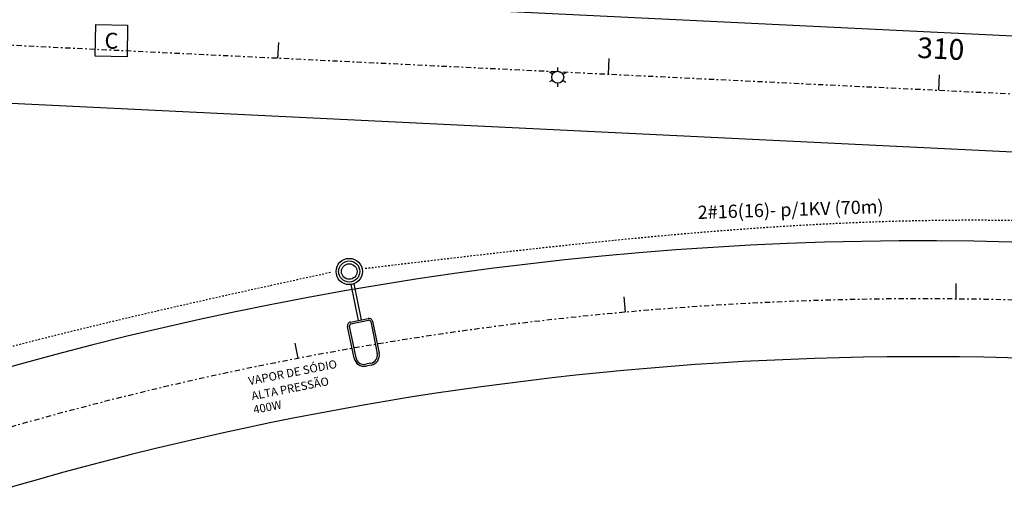
# Model space of a CAD drawing. Units: metres. Extents: x -239 to 680118, y -1942 to 7190304.
# Drawn here: x 1748 to 1808, y 1528 to 1557 of the extents above; entities that cross this region are included whole.
import ezdxf
from ezdxf.enums import TextEntityAlignment as Align

# ---------------------------------------------------------------- set-up
doc = ezdxf.new("R2010")
doc.units = ezdxf.units.M
doc.linetypes.add('DASHDOT2', pattern=[12.7, 6.35, -3.175, 0, -3.175])
doc.linetypes.add('DASHED2', pattern=[0.375, 0.25, -0.125])
for name, color, linetype in [('BASE ELETRICA', 51, 'Continuous'), ('ELETRIC TXT TUB LUM', 3, 'Continuous'), ('ELÉTRIC TUBULAC', 5, 'DASHED2'), ('ELÉTRICA POST+LUMINÁRIAS', 1, 'Continuous'), ('L-CX COPEL', 8, 'Continuous'), ('L-POSTE ILUMINAÇÃO', 2, 'Continuous'), ('MEIO FIO NÍVEL PISO VIADUTO', 7, 'Continuous'), ('PG_EST', 7, 'DASHDOT2'), ('S-CX-COPEL', 8, 'Continuous'), ('STALBL', 7, 'Continuous')]:
    doc.layers.add(name, color=color, linetype=linetype)
doc.styles.add('ARIAL', font='ARIAL.TTF')
doc.styles.add('ROMANS', font='romans.shx', dxfattribs={"height": 1.25})

# ---------------------------------------------------------------- blocks, each defined once
blk = doc.blocks.new('sta_tic')
at = {"layer": 'STALBL'}
blk.add_line((0, 0), (0, 0.01249), dxfattribs=at)
blk = doc.blocks.new('LBL_TIC')
at = {"layer": 'STALBL'}
blk.add_line((0, 0), (0, 0.01249), dxfattribs=at)
blk = doc.blocks.new('POSTE')
at = {"layer": 'L-POSTE ILUMINAÇÃO', "color": 1}
for p, q in [((-0.312, 0.18), (-0.499, 0.288)), ((0, 0.36), (0, 0.576)), ((0.312, 0.18), (0.499, 0.288)), ((-0.312, -0.18), (-0.499, -0.288)), ((0, -0.36), (0, -0.576)), ((0.312, -0.18), (0.499, -0.288))]:
    blk.add_line(p, q, dxfattribs=at)
blk.add_ellipse((0, 0), major_axis=(-0.264, 0.245), ratio=1, start_param=3.907711, end_param=10.190896, dxfattribs=at)
blk = doc.blocks.new('DUMPSTER')
at = {"layer": 'L-CX COPEL'}
blk.add_lwpolyline([(-0.1, 0.2), (0.1, 0.2), (0.1, 0), (-0.1, 0)], close=True, dxfattribs=at)
at = {"layer": 'L-CX COPEL', "style": 'ROMANS'}
blk.add_text('C', height=0.1, dxfattribs=at).set_placement((0, 0.1), align=Align.MIDDLE_CENTER)

msp = doc.modelspace()

# ---------------------------------------------------------------- linework, layer by layer
at = {"layer": 'ELÉTRIC TUBULAC', "ltscale": 0.1}
for points in [[(1769.303, 1541.852), (1803.872, 1544.762), (1832.062, 1543.498)], [(1702.937, 1518.79), (1732.549, 1532.416), (1767.298, 1541.635)]]:
    msp.add_spline(points, degree=3, dxfattribs=at)
at = {"layer": 'ELÉTRICA POST+LUMINÁRIAS'}
for p, q in [((1768.436, 1540.871), (1768.885, 1538.702)), ((1768.618, 1540.915), (1769.068, 1538.739)), ((1768.412, 1538.604), (1769.486, 1538.826)), ((1768.638, 1536.417), (1768.24, 1538.342)), ((1768.751, 1536.441), (1768.352, 1538.365)), ((1768.435, 1538.491), (1769.51, 1538.713)), ((1769.636, 1538.63), (1770.034, 1536.706)), ((1769.748, 1538.654), (1770.147, 1536.73)), ((1769.649, 1536.12), (1769.336, 1536.056)), ((1769.672, 1536.008), (1769.36, 1535.943))]:
    msp.add_line(p, q, dxfattribs=at)
for radius in [0.795, 0.64, 0.47]:
    msp.add_circle((1768.34, 1541.66), radius, dxfattribs=at)
for centre, radius, start, end in [((1769.531, 1538.609), 0.222, 11.69165, 101.69165), ((1768.457, 1538.386), 0.222, 101.69165, 191.69165), ((1768.457, 1538.386), 0.107, 101.69165, 191.69165), ((1769.531, 1538.609), 0.107, 11.69165, 101.69165), ((1769.236, 1536.541), 0.611, 191.69165, 281.69165), ((1769.236, 1536.541), 0.496, 191.69165, 281.69165), ((1769.549, 1536.606), 0.496, 281.69165, 11.69165), ((1769.549, 1536.606), 0.611, 281.69165, 11.69165)]:
    msp.add_arc(centre, radius, start, end, dxfattribs=at)
at = {"layer": 'MEIO FIO NÍVEL PISO VIADUTO'}
for p, q in [((1728.302, 1559.802), (1848.581, 1553.949)), ((1727.962, 1552.81), (2333.814, 1523.33))]:
    msp.add_line(p, q, dxfattribs=at)
for radius, end in [(203.5, 127.67051), (196.5, 140.98886)]:
    msp.add_arc((1803.01, 1340.011), radius, 87.21423, end, dxfattribs=at)
at = {"layer": 'PG_EST', "lineweight": -2, "ltscale": 0.05, "flags": 128}
for points in [[(1595.331, 1446.733, 0.018036), (1608.484, 1464.23), (1643.731, 1514.822, -0.000556), (1646.021, 1518.101, -0.0025), (1648.333, 1521.365, -0.004167), (1650.689, 1524.598, -0.005833), (1653.108, 1527.783, -0.0075), (1655.612, 1530.903, -0.009167), (1658.218, 1533.937, -0.010834), (1660.943, 1536.865, -0.012501), (1663.802, 1539.662, -0.014168), (1666.805, 1542.303, -0.016113), (1669.962, 1544.758, -0.086273), (1688.407, 1553.824, -0.016113), (1692.279, 1554.823, -0.014168), (1696.205, 1555.588, -0.012501), (1700.166, 1556.143, -0.010834), (1704.148, 1556.513, -0.009167), (1708.143, 1556.723, -0.0075), (1712.142, 1556.799, -0.005833), (1716.142, 1556.769, -0.004167), (1720.14, 1556.659, -0.0025), (1724.137, 1556.496, -0.000556), (1728.132, 1556.306), (2003.747, 1542.895), (2333.984, 1526.826)], [(2333.381, 1514.44), (2003.221, 1530.506), (1812.73, 1539.775, 0.239039), (1647.605, 1465.905)]]:
    msp.add_lwpolyline(points, format="xyb", dxfattribs=at)

# ---------------------------------------------------------------- block references
at = {"layer": 'BASE ELETRICA'}
for name, p, xscale, yscale, zscale, rotation in [('sta_tic', (1764.03, 1554.559), 75.03001200480193, 75.03001200480193, 75.03001200480193, 357.2142337633012), ('sta_tic', (1764.03, 1554.559), 75.03001200480193, 75.03001200480193, 75.03001200480193, 357.2142337633012), ('sta_tic', (1764.03, 1554.559), 15.00600240096039, 15.00600240096039, 15.00600240096039, 357.2142337635964), ('sta_tic', (1764.03, 1554.559), 15.00600240096039, 15.00600240096039, 15.00600240096039, 357.2142337635964), ('sta_tic', (1784.007, 1553.587), 75.03001200480193, 75.03001200480193, 75.03001200480193, 357.2142337633012), ('sta_tic', (1784.007, 1553.587), 75.03001200480193, 75.03001200480193, 75.03001200480193, 357.2142337633012), ('sta_tic', (1784.007, 1553.587), 15.00600240096039, 15.00600240096039, 15.00600240096039, 357.2142337635964), ('sta_tic', (1784.007, 1553.587), 15.00600240096039, 15.00600240096039, 15.00600240096039, 357.2142337635964), ('LBL_TIC', (1803.983, 1552.615), 75.03001200480193, 75.03001200480193, 75.03001200480193, 357.2142337633012), ('LBL_TIC', (1803.983, 1552.615), 75.03001200480193, 75.03001200480193, 75.03001200480193, 357.2142337633012), ('LBL_TIC', (1803.983, 1552.615), 15.00600240096039, 15.00600240096039, 15.00600240096039, 357.2142337635964), ('LBL_TIC', (1803.983, 1552.615), 15.00600240096039, 15.00600240096039, 15.00600240096039, 357.2142337635964), ('sta_tic', (1805.025, 1540.001), 75.03001200480193, 75.03001200480193, 75.03001200480193, 359.4226629507355), ('sta_tic', (1805.025, 1540.001), 75.03001200480193, 75.03001200480193, 75.03001200480193, 359.4226629507355), ('sta_tic', (1785.049, 1539.203), 75.03001200480193, 75.03001200480193, 75.03001200480193, 5.152240902044148), ('sta_tic', (1785.049, 1539.203), 75.03001200480193, 75.03001200480193, 75.03001200480193, 5.152240902044148), ('sta_tic', (1765.253, 1536.415), 75.03001200480193, 75.03001200480193, 75.03001200480193, 10.88181885335284), ('sta_tic', (1765.253, 1536.415), 75.03001200480193, 75.03001200480193, 75.03001200480193, 10.88181885335284)]:
    msp.add_blockref(name, p, dxfattribs=dict(at, xscale=xscale, yscale=yscale, zscale=zscale, rotation=rotation))
at = {"layer": 'L-POSTE ILUMINAÇÃO', "color": 1, "lineweight": -2, "xscale": 1.004999999987605, "yscale": 1.005, "zscale": 1.005, "rotation": 358.8953333425909}
msp.add_blockref('POSTE', (1780.945, 1553.402), dxfattribs=at)
at = {"layer": 'S-CX-COPEL', "xscale": 9.600000004727296, "yscale": 9.600000005215406, "zscale": 9.600000004779444, "rotation": 358.8953333275821}
msp.add_blockref('DUMPSTER', (1753.946, 1554.647), dxfattribs=at)

# ---------------------------------------------------------------- texts
at = {"layer": 'ELETRIC TXT TUB LUM', "ltscale": 0.1, "style": 'ARIAL'}
msp.add_text('2#16(16)- p/1KV (70m)', height=0.8, rotation=1.83195, dxfattribs=at).set_placement((1789.418, 1544.831))
at = {"layer": 'ELÉTRICA POST+LUMINÁRIAS', "style": 'ROMANS'}
for s, p in [('VAPOR DE SÓDIO', (1762.298, 1534.789)), ('ALTA PRESSÃO', (1762.479, 1533.879)), ('400W', (1762.594, 1533.052))]:
    msp.add_text(s, height=0.5, rotation=11.19699, dxfattribs=at).set_placement(p)
at = {"layer": 'PG_EST', "lineweight": -2, "ltscale": 0.05, "style": 'ROMANS'}
msp.add_text('310', height=1.25, rotation=357.21423, dxfattribs=at).set_placement((1804.056, 1554.113), align=Align.BOTTOM_CENTER)

doc.saveas('drawing.dxf')
